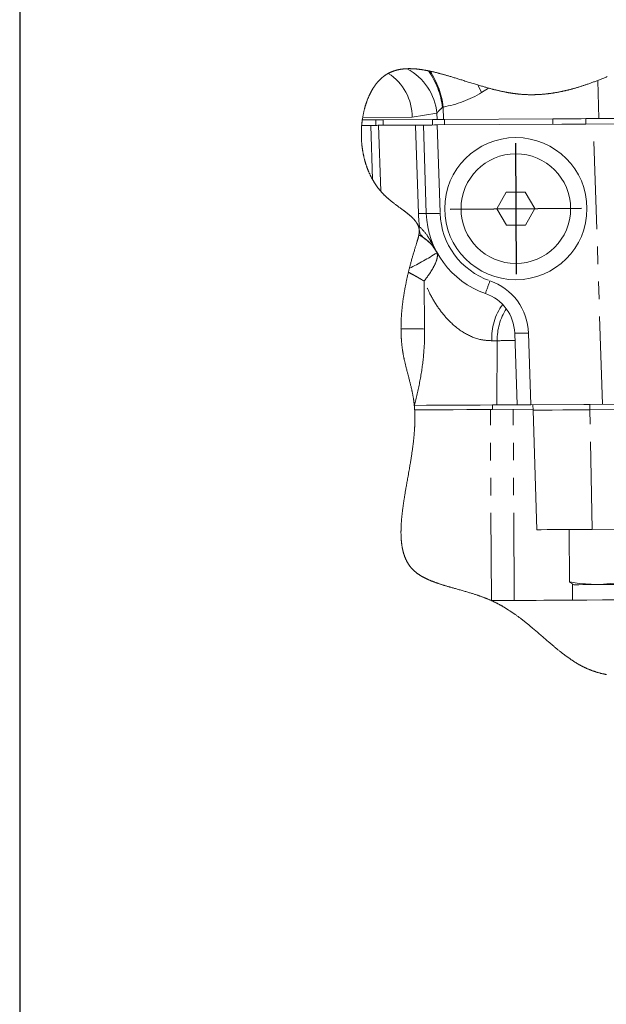
# Model space of a CAD drawing. Units: millimetres. Extents: x 11 to 1180, y 5 to 832.
# Drawn here: x 11 to 53, y 629 to 700 of the extents above; entities that cross this region are included whole.
import ezdxf

# ---------------------------------------------------------------- set-up
doc = ezdxf.new("R2010")
doc.units = ezdxf.units.MM
doc.linetypes.add('PHANTOM', pattern=[12.7, 6.35, -1.27, 1.27, -1.27, 1.27, -1.27])
doc.layers.add('SLD-0', color=7, linetype='Continuous')

msp = doc.modelspace()

# ---------------------------------------------------------------- linework, layer by layer
at = {"color": 8, "linetype": 'PHANTOM', "lineweight": 0}
for p, q in [((52.842473, 695.594848), (52.906779, 692.828478)), ((44.924897, 695.0406), (44.434135, 694.70969)), ((41.198914, 693.218143), (39.406155, 692.919017)), ((41.213331, 692.758725), (41.198914, 693.218143)), ((41.652267, 693.666087), (41.60018, 693.631054)), ((41.652267, 693.666087), (41.680653, 692.761512)), ((39.406155, 692.919017), (35.823871, 692.897649)), ((37.312795, 692.735465), (37.315142, 692.341761)), ((40.885378, 692.363055), (40.883024, 692.756758)), ((41.749452, 692.761929), (41.751799, 692.368225)), ((49.580415, 692.414926), (49.578068, 692.808614)), ((51.974316, 692.822905), (51.976663, 692.429216)), ((36.981431, 692.339779), (37.135077, 687.561394)), ((39.862138, 685.957448), (39.656398, 692.355723)), ((41.223516, 692.365081), (41.429256, 685.966791)), ((53.177667, 672.13601), (52.525033, 692.432479)), ((39.844279, 685.058833), (39.9368, 685.005651)), ((40.270422, 681.060449), (40.308257, 677.588136)), ((47.827718, 677.290977), (47.994469, 672.105105)), ((45.536627, 672.090442), (45.565528, 676.739992)), ((45.225282, 672.08858), (45.227249, 671.7584)), ((52.272682, 672.130616), (52.275029, 671.736927)), ((45.149092, 657.914684), (45.066525, 671.757431)), ((46.797332, 657.924519), (46.714772, 671.767266)), ((52.431245, 663.076313), (52.275439, 671.736942)), ((51.007782, 659.142138), (51.014897, 657.949672))]:
    msp.add_line(p, q, dxfattribs=at)
at = {"color": 7, "linetype": 'Continuous', "lineweight": 15}
for p, q in [((36.771876, 692.732231), (35.79807, 692.72642)), ((36.774215, 692.338542), (36.771868, 692.732231)), ((37.312795, 692.735465), (40.883024, 692.756758)), ((41.749452, 692.761929), (49.578068, 692.808614)), ((51.974316, 692.822905), (59.440662, 692.867444)), ((36.54017, 688.41079), (36.413942, 692.336397)), ((37.315142, 692.341761), (40.221584, 692.359106)), ((40.223879, 692.359121), (40.221584, 692.359106)), ((40.429612, 685.96083), (40.223879, 692.359121)), ((50.238599, 692.418845), (41.223516, 692.365081)), ((51.976663, 692.429216), (54.322665, 692.443208)), ((46.213766, 687.493549), (45.531657, 686.295674)), ((47.59222, 687.501774), (46.213766, 687.493549)), ((48.288573, 686.31211), (47.59222, 687.501774)), ((45.531657, 686.295674), (46.228004, 685.105996)), ((47.606458, 685.114221), (48.288573, 686.31211)), ((46.228004, 685.105996), (47.606458, 685.114221)), ((40.232223, 684.209929), (39.889638, 684.395553)), ((46.994832, 672.099144), (46.828081, 677.285017)), ((46.994832, 672.099144), (45.225282, 672.08858)), ((48.154292, 671.775849), (45.227249, 671.7584)), ((51.837441, 672.128023), (47.994469, 672.105105)), ((48.152325, 672.106044), (48.154672, 671.712355)), ((51.837441, 672.128023), (52.272682, 672.130616)), ((52.272682, 672.130616), (56.945358, 672.158481)), ((52.275029, 671.736927), (58.766973, 671.775655)), ((48.154686, 671.712355), (48.433152, 663.052456)), ((50.772418, 663.066418), (50.795105, 659.263374)), ((59.223209, 663.116814), (52.431245, 663.076313)), ((51.136923, 659.068511), (50.795105, 659.263374)), ((52.982514, 659.079523), (55.167575, 659.289451)), ((45.149092, 657.914684), (45.149085, 657.914684)), ((45.149092, 657.914684), (46.797332, 657.924519))]:
    msp.add_line(p, q, dxfattribs=at)
at = {"color": 7, "linetype": 'Continuous', "lineweight": 0, "flags": 128}
for points in [[(53.51266, 695.864723), (53.451565, 695.839376), (53.390433, 695.814149), (53.329256, 695.789055), (53.268027, 695.764066), (53.206754, 695.739226), (53.145436, 695.71452), (53.084065, 695.689948), (53.023738, 695.665942), (52.963366, 695.6421), (52.902941, 695.618392), (52.842473, 695.594848), (52.781557, 695.57129), (52.720581, 695.54791), (52.659561, 695.524679), (52.598481, 695.501627), (52.537349, 695.478753), (52.476157, 695.456059), (52.414914, 695.433543), (52.358714, 695.413054), (52.302477, 695.392744), (52.24618, 695.372583), (52.189839, 695.3526), (52.133446, 695.332782), (52.077, 695.313127), (52.028571, 695.296423), (51.980105, 695.279853), (51.931602, 695.263417), (51.883061, 695.247115), (51.834484, 695.230947), (51.785854, 695.214928), (51.737194, 695.199044), (51.683617, 695.181743), (51.629987, 695.164607), (51.576306, 695.14765), (51.522572, 695.130886), (51.468787, 695.114301), (51.420835, 695.099683), (51.372838, 695.085214), (51.324797, 695.070894), (51.276711, 695.056723), (51.22858, 695.042716), (51.180412, 695.028872), (51.132199, 695.015178), (51.087958, 695.002781), (51.043686, 694.990502), (50.999378, 694.978372), (50.955024, 694.966377), (50.910634, 694.954531), (50.866206, 694.942818), (50.821741, 694.931255), (50.777231, 694.919841), (50.732692, 694.908575), (50.6881, 694.897459), (50.643478, 694.886492), (50.598812, 694.875674), (50.556657, 694.8656), (50.514472, 694.855691), (50.472242, 694.845901), (50.429982, 694.83626), (50.387678, 694.826753), (50.342773, 694.816829), (50.297831, 694.807069), (50.252837, 694.797472), (50.207806, 694.78804), (50.16273, 694.778771), (50.117609, 694.769667), (50.075021, 694.761233), (50.032404, 694.752963), (49.989742, 694.744841), (49.947035, 694.736869), (49.904299, 694.729061), (49.86151, 694.721402), (49.818692, 694.713907), (49.775828, 694.70656), (49.732921, 694.699378), (49.689975, 694.69236), (49.647753, 694.685624), (49.605493, 694.679038), (49.563196, 694.672616), (49.520855, 694.666357), (49.481627, 694.660709), (49.442363, 694.655196), (49.403061, 694.649832), (49.363722, 694.644601), (49.324353, 694.639505), (49.284947, 694.634558), (49.245504, 694.62976), (49.202074, 694.624649), (49.1586, 694.619701), (49.115081, 694.614948), (49.07151, 694.610358), (49.027902, 694.605948), (48.984249, 694.601731), (48.940551, 694.597692), (48.896802, 694.593833), (48.853007, 694.590167), (48.809175, 694.586681), (48.766074, 694.583432), (48.722927, 694.580377), (48.679729, 694.577501), (48.636493, 694.574804), (48.599769, 694.572659), (48.563016, 694.570662), (48.526232, 694.568784), (48.489404, 694.567056), (48.452553, 694.565461), (48.415658, 694.563986), (48.380849, 694.562734), (48.346002, 694.561617), (48.311134, 694.560603), (48.276228, 694.559724), (48.241292, 694.558964), (48.202266, 694.558264), (48.163202, 694.557728), (48.124102, 694.55734), (48.084964, 694.557117), (48.045781, 694.557057), (48.006561, 694.557146), (47.967304, 694.557415), (47.92801, 694.557832), (47.887226, 694.558428), (47.846404, 694.559218), (47.80553, 694.560171), (47.764626, 694.561304), (47.72367, 694.562615), (47.68267, 694.56412), (47.641632, 694.565789), (47.603969, 694.567488), (47.566277, 694.569321), (47.52854, 694.571332), (47.490773, 694.573478), (47.452968, 694.575788), (47.415119, 694.578261), (47.377233, 694.580884), (47.339317, 694.583656), (47.301357, 694.586591), (47.263359, 694.589691), (47.225323, 694.592954), (47.187251, 694.596366), (47.151317, 694.599734), (47.115353, 694.603251), (47.079352, 694.606901), (47.043313, 694.610701), (47.007237, 694.61465), (46.968941, 694.618986), (46.930608, 694.623501), (46.892238, 694.62818), (46.853823, 694.633023), (46.81537, 694.63803), (46.776873, 694.643201), (46.740544, 694.648222), (46.704185, 694.653393), (46.667789, 694.658698), (46.631363, 694.664152), (46.594907, 694.66974), (46.554183, 694.676132), (46.51342, 694.682704), (46.472614, 694.689439), (46.431777, 694.696338), (46.390903, 694.703401), (46.349999, 694.710613), (46.309058, 694.71799), (46.26808, 694.725515), (46.229114, 694.732816), (46.190117, 694.740252), (46.151091, 694.747822), (46.112043, 694.755526), (46.072964, 694.763349), (46.033864, 694.771306), (45.987745, 694.780858), (45.941596, 694.790573), (45.895417, 694.800453), (45.849201, 694.810511), (45.802009, 694.820942), (45.754795, 694.831536), (45.707551, 694.842295), (45.660269, 694.853218), (45.612973, 694.864289), (45.565647, 694.875525), (45.518299, 694.886909), (45.470928, 694.898443), (45.423527, 694.91011), (45.376119, 694.921927), (45.328681, 694.933878), (45.281228, 694.945977), (45.233761, 694.958196), (45.186278, 694.970534), (45.134035, 694.984273), (45.081769, 694.998146), (45.029488, 695.012153), (44.9772, 695.026309), (44.924897, 695.0406), (44.862744, 695.057736), (44.800569, 695.075066), (44.738394, 695.092545), (44.676219, 695.110203), (44.614036, 695.127995), (44.551854, 695.145951), (44.489671, 695.164041), (44.421282, 695.184083), (44.352901, 695.204289), (44.284542, 695.224614), (44.21619, 695.245088), (44.147869, 695.265667), (44.083004, 695.285321), (43.995206, 695.312084), (43.907468, 695.338995), (43.819782, 695.366026), (43.732178, 695.393161), (43.644641, 695.420386), (43.557201, 695.44767), (43.469843, 695.474998), (43.389861, 695.500077), (43.309969, 695.525156), (43.230173, 695.550219), (43.150474, 695.575253), (43.070895, 695.600243), (42.991419, 695.625172), (42.923403, 695.646481), (42.855468, 695.66773), (42.787638, 695.68889), (42.719898, 695.709975), (42.652269, 695.730956), (42.584744, 695.751832), (42.517331, 695.772604), (42.455641, 695.791529), (42.394039, 695.810334), (42.332549, 695.82902), (42.271157, 695.847572), (42.209876, 695.866005), (42.148706, 695.884274), (42.096478, 695.899786), (42.044339, 695.915179), (41.992281, 695.930452), (41.940314, 695.945607), (41.888435, 695.960612), (41.83757, 695.97523), (41.786802, 695.989714), (41.736123, 696.004064), (41.685534, 696.01825), (41.64045, 696.030812), (41.595441, 696.043239), (41.550507, 696.055533), (41.505662, 696.067707), (41.460891, 696.079747), (41.416203, 696.091653), (41.371603, 696.103425), (41.327079, 696.115048), (41.287263, 696.125345), (41.247521, 696.135522), (41.20784, 696.14558), (41.16824, 696.155505), (41.128707, 696.165324), (41.089949, 696.174831), (41.051266, 696.184204), (41.012657, 696.193458), (40.974115, 696.202577), (40.934873, 696.211756), (40.895698, 696.220787), (40.856604, 696.229668), (40.817593, 696.238415), (40.778664, 696.247013), (40.739809, 696.255462), (40.701044, 696.263761), (40.670459, 696.270214), (40.639927, 696.276562), (40.609446, 696.282805), (40.579018, 696.288959), (40.544254, 696.295873), (40.509556, 696.302668), (40.474926, 696.309314), (40.440378, 696.315826), (40.405896, 696.322189), (40.37149, 696.328418), (40.337157, 696.334512), (40.303205, 696.340398), (40.269327, 696.34615), (40.235531, 696.351753), (40.201803, 696.357207), (40.168156, 696.362497), (40.134583, 696.367652), (40.101086, 696.372659), (40.070449, 696.3771), (40.039879, 696.381421), (40.009376, 696.385608), (39.978941, 696.389661), (39.948565, 696.39358), (39.918263, 696.397365), (39.888036, 696.401016), (39.857869, 696.404518), (39.827776, 696.407886), (39.79775, 696.411104), (39.767791, 696.414189), (39.737907, 696.417124), (39.709796, 696.419762), (39.681752, 696.42228), (39.653768, 696.424649), (39.62585, 696.426899), (39.597993, 696.429), (39.568526, 696.431102), (39.539133, 696.433039), (39.509808, 696.434827), (39.480564, 696.436451), (39.451388, 696.437926), (39.422293, 696.439238), (39.394935, 696.44034), (39.367643, 696.441294), (39.340419, 696.442099), (39.313261, 696.442754), (39.286171, 696.443276), (39.259155, 696.443648), (39.232214, 696.443872), (39.20534, 696.443946), (39.178532, 696.443872), (39.1518, 696.443633), (39.125618, 696.443261), (39.099504, 696.442739), (39.073457, 696.442069), (39.047484, 696.441249), (39.022875, 696.440325), (38.998325, 696.439267), (38.973843, 696.438075), (38.94942, 696.436749), (38.925071, 696.435274), (38.900782, 696.43365), (38.877946, 696.431996), (38.855162, 696.430222), (38.832446, 696.428315), (38.809781, 696.426274), (38.787183, 696.424113), (38.764645, 696.421818), (38.742159, 696.419389), (38.719741, 696.416826), (38.697389, 696.414144), (38.675089, 696.411313), (38.653252, 696.408422), (38.631474, 696.405382), (38.609755, 696.402223), (38.588096, 696.39893), (38.566102, 696.395443), (38.544175, 696.391822), (38.522308, 696.388052), (38.500507, 696.384148), (38.478774, 696.38011), (38.457488, 696.375997), (38.436261, 696.371765), (38.415101, 696.367384), (38.394001, 696.362869), (38.372536, 696.358116), (38.351131, 696.353213), (38.3298, 696.348177), (38.308536, 696.342991), (38.287331, 696.337656), (38.266194, 696.332173), (38.245131, 696.32654), (38.224173, 696.320773), (38.203289, 696.314858), (38.182472, 696.308793), (38.161722, 696.302579), (38.141039, 696.296216), (38.120788, 696.289809), (38.100612, 696.283252), (38.080496, 696.276562), (38.060446, 696.269707), (38.040061, 696.262569), (38.019744, 696.255268), (37.9995, 696.247817), (37.979324, 696.240203), (37.959215, 696.232424), (37.939188, 696.224497), (37.91922, 696.216406), (37.899335, 696.20815), (37.879516, 696.199746), (37.859772, 696.191163), (37.840095, 696.182416), (37.8205, 696.17352), (37.800972, 696.164445), (37.781519, 696.155207), (37.763749, 696.146594), (37.746047, 696.137847), (37.728404, 696.128951), (37.71082, 696.119921), (37.693304, 696.110741), (37.675855, 696.101413), (37.658733, 696.0921), (37.641679, 696.082653), (37.624684, 696.073056), (37.607749, 696.063326), (37.590881, 696.053447), (37.574072, 696.043433), (37.558277, 696.033866), (37.542541, 696.024166), (37.526865, 696.014331), (37.511242, 696.004377), (37.495677, 695.994289), (37.480165, 695.984082), (37.464713, 695.97374), (37.449312, 695.963265), (37.433979, 695.95267), (37.41869, 695.941926), (37.403737, 695.931272), (37.388843, 695.920469), (37.374002, 695.909546), (37.359212, 695.898504)], [(37.359212, 695.898504), (37.343149, 695.8863), (37.327145, 695.873947), (37.311216, 695.861445), (37.295346, 695.848794), (37.279551, 695.835994), (37.263823, 695.823045), (37.248162, 695.809947), (37.23256, 695.796699), (37.216295, 695.782663), (37.200113, 695.768477), (37.183997, 695.754112), (37.167956, 695.739613), (37.151997, 695.724936), (37.136105, 695.710109), (37.120295, 695.695133), (37.104566, 695.679994), (37.088905, 695.664705), (37.073326, 695.649253), (37.057822, 695.633651), (37.042399, 695.6179), (37.027922, 695.60291), (37.01352, 695.5878), (36.999178, 695.572541), (36.984918, 695.557148), (36.970717, 695.541636), (36.955741, 695.525036), (36.94084, 695.508288), (36.926013, 695.49139), (36.911269, 695.474358), (36.896606, 695.457177), (36.882025, 695.439846), (36.868346, 695.423381), (36.854741, 695.406796), (36.841203, 695.390077), (36.82774, 695.373238), (36.814351, 695.356266), (36.801037, 695.339189), (36.78779, 695.321978), (36.77461, 695.304648), (36.761512, 695.287199), (36.748481, 695.269616), (36.735755, 695.252256), (36.723104, 695.234762), (36.71052, 695.217164), (36.698003, 695.199446), (36.68457, 695.180194), (36.671226, 695.160807), (36.657956, 695.141287), (36.644776, 695.121632), (36.631678, 695.101858), (36.618662, 695.081965), (36.606465, 695.063086), (36.594351, 695.044101), (36.582303, 695.024998), (36.570337, 695.005776), (36.558446, 694.986464), (36.545259, 694.964768), (36.532176, 694.942937), (36.519182, 694.920988), (36.506285, 694.89889), (36.493485, 694.876657), (36.480774, 694.854305), (36.468168, 694.83182), (36.455651, 694.809214), (36.443238, 694.786475), (36.430915, 694.763602), (36.418688, 694.740609), (36.406566, 694.717483), (36.394541, 694.694252), (36.382605, 694.670887), (36.370774, 694.647388), (36.359046, 694.623784), (36.346857, 694.598929), (36.33478, 694.573925), (36.322814, 694.548802), (36.310953, 694.523559), (36.299203, 694.498183), (36.287566, 694.472672), (36.275019, 694.444777), (36.262606, 694.416718), (36.250328, 694.388525), (36.238176, 694.360183), (36.226158, 694.331707), (36.214483, 694.303603), (36.202942, 694.275351), (36.19152, 694.246979), (36.180233, 694.218458), (36.168848, 694.189237), (36.157598, 694.159881), (36.146481, 694.130377), (36.135507, 694.100754), (36.124659, 694.070996), (36.113952, 694.041119), (36.103387, 694.011093), (36.092956, 693.980963), (36.08266, 693.950699), (36.072505, 693.920315), (36.062491, 693.889813), (36.052612, 693.859176), (36.042874, 693.828435), (36.033277, 693.797575), (36.024597, 693.769173), (36.016044, 693.740682), (36.007603, 693.712102), (35.999288, 693.683417), (35.991085, 693.654658), (35.983001, 693.625794), (35.974321, 693.594204), (35.965782, 693.562494), (35.957393, 693.530695), (35.949138, 693.498791), (35.941032, 693.466784), (35.933074, 693.434672), (35.925259, 693.40247), (35.918218, 693.372862), (35.911304, 693.343179), (35.904509, 693.313406), (35.897841, 693.283559), (35.891292, 693.253623), (35.884869, 693.223627), (35.878566, 693.193541), (35.872389, 693.163396), (35.86634, 693.133162), (35.860416, 693.102868), (35.854612, 693.072499), (35.848935, 693.042056), (35.842408, 693.006099), (35.836053, 692.970039), (35.829876, 692.933888), (35.823871, 692.897649), (35.818403, 692.863555), (35.813083, 692.829387), (35.80792, 692.795129), (35.80292, 692.760811), (35.79807, 692.72642), (35.793123, 692.690001), (35.788347, 692.653508), (35.78375, 692.616926), (35.779324, 692.580284), (35.775085, 692.543567), (35.771024, 692.506776), (35.767351, 692.472027), (35.763842, 692.437218), (35.760497, 692.402364), (35.757308, 692.367436), (35.754283, 692.332463), (35.75125, 692.295344), (35.748397, 692.25818), (35.74573, 692.220942), (35.743241, 692.18366), (35.740939, 692.146332), (35.738815, 692.108945), (35.736878, 692.071514), (35.735262, 692.037151), (35.733809, 692.00276), (35.732505, 691.968338), (35.731357, 691.933871), (35.730366, 691.89936), (35.729532, 691.864834), (35.728854, 691.830264), (35.728332, 691.795678), (35.727975, 691.761048), (35.727766, 691.726403), (35.727722, 691.691728), (35.727833, 691.657023), (35.728087, 691.624285), (35.728481, 691.591532), (35.729018, 691.55875), (35.729703, 691.525967), (35.730523, 691.493155), (35.731559, 691.458048), (35.732766, 691.422911), (35.734129, 691.387774), (35.735664, 691.352622), (35.737355, 691.317455), (35.739188, 691.282914), (35.741177, 691.248358), (35.743323, 691.213788), (35.745633, 691.179232), (35.748158, 691.143946), (35.750848, 691.108675), (35.753709, 691.073389), (35.756742, 691.038103), (35.759938, 691.002817), (35.763306, 690.967546), (35.766845, 690.93226), (35.770555, 690.897004), (35.774437, 690.861733), (35.77849, 690.826477), (35.782714, 690.791236), (35.78711, 690.755994), (35.791677, 690.720783), (35.796423, 690.685571), (35.800916, 690.65331), (35.805565, 690.621064), (35.810356, 690.588833), (35.815296, 690.556617), (35.820377, 690.524415), (35.825607, 690.492244), (35.831486, 690.457152), (35.837536, 690.422089), (35.843764, 690.387056), (35.850164, 690.352054), (35.856751, 690.317081), (35.863508, 690.282137), (35.870445, 690.247209), (35.876957, 690.215231), (35.883625, 690.183283), (35.890435, 690.151365), (35.897401, 690.119476), (35.904524, 690.087618), (35.911788, 690.055804), (35.919209, 690.024005), (35.926779, 689.99225), (35.934505, 689.960541), (35.94238, 689.928861), (35.950404, 689.897211), (35.958585, 689.865605), (35.966446, 689.835848), (35.974433, 689.806135), (35.982561, 689.776437), (35.990824, 689.746798), (35.999228, 689.71719), (36.009123, 689.682991), (36.019196, 689.648838), (36.029455, 689.614744), (36.039908, 689.58071), (36.05054, 689.546735), (36.061359, 689.512835), (36.072363, 689.47898), (36.082615, 689.448015), (36.093023, 689.417095), (36.103588, 689.386235), (36.114317, 689.355434), (36.125195, 689.324678), (36.136237, 689.293997), (36.147443, 689.263375), (36.158797, 689.232812), (36.170316, 689.20231), (36.181998, 689.171867), (36.19383, 689.141498), (36.205833, 689.111189), (36.217292, 689.082683), (36.228892, 689.054222), (36.240642, 689.025835), (36.252526, 688.997508), (36.264558, 688.969241), (36.277478, 688.939334), (36.290561, 688.909502), (36.303808, 688.879744), (36.317211, 688.850046), (36.330779, 688.820438), (36.344518, 688.790919), (36.357616, 688.763143), (36.370856, 688.735442), (36.384252, 688.707815), (36.397782, 688.680248), (36.411469, 688.65277), (36.425297, 688.625352), (36.439274, 688.598023), (36.453401, 688.570769), (36.467668, 688.543589), (36.482093, 688.516484), (36.496398, 688.489945), (36.510845, 688.46348), (36.52544, 688.43709), (36.54017, 688.41079), (36.55411, 688.386218), (36.568169, 688.361706), (36.582355, 688.337283), (36.596668, 688.312919), (36.611107, 688.28863), (36.62568, 688.264431), (36.639531, 688.241662), (36.653493, 688.218967), (36.667575, 688.196347), (36.681768, 688.173787), (36.696073, 688.151286), (36.712174, 688.126267), (36.728416, 688.101338), (36.7448, 688.076497), (36.761333, 688.051732), (36.778, 688.027055), (36.794816, 688.002483), (36.811774, 687.978001), (36.828873, 687.953593), (36.844318, 687.931822), (36.859882, 687.910111), (36.875558, 687.888474), (36.891346, 687.866927), (36.90726, 687.84544), (36.922996, 687.824429), (36.938843, 687.803478), (36.954802, 687.782617), (36.970881, 687.761815), (36.990163, 687.737168), (37.009609, 687.712626), (37.029211, 687.688188), (37.04897, 687.663869), (37.068901, 687.639655), (37.088987, 687.61556), (37.104254, 687.59744), (37.119624, 687.57938), (37.135077, 687.561394), (37.15336, 687.540339), (37.171778, 687.519373), (37.190323, 687.498511), (37.208994, 687.477724), (37.227792, 687.457041), (37.246716, 687.436448), (37.265775, 687.415959), (37.28496, 687.395559), (37.305196, 687.374295), (37.325573, 687.353135), (37.346092, 687.332095), (37.366752, 687.311159), (37.387554, 687.290327), (37.408505, 687.269599), (37.429591, 687.248991), (37.450825, 687.228487), (37.472186, 687.208102), (37.49368, 687.187822), (37.515302, 687.167646), (37.53705, 687.147559), (37.557659, 687.128724), (37.578379, 687.109978), (37.599188, 687.091322), (37.620102, 687.072755), (37.641098, 687.054278), (37.667957, 687.030868), (37.69495, 687.007592), (37.722078, 686.984466), (37.749325, 686.961458), (37.776691, 686.93857), (37.803669, 686.916218), (37.830752, 686.893971), (37.857924, 686.871858), (37.885186, 686.849849), (37.917738, 686.823786), (37.950394, 686.797873), (37.983139, 686.772109), (38.015966, 686.746479), (38.048861, 686.720998), (38.081807, 686.695636), (38.117801, 686.668129), (38.153832, 686.64077), (38.189893, 686.613561), (38.225961, 686.586471), (38.262029, 686.559529), (38.298075, 686.532707), (38.334091, 686.506004), (38.373654, 686.476768), (38.413142, 686.447666), (38.452533, 686.418698), (38.491805, 686.389835), (38.53095, 686.361091), (38.56345, 686.337204), (38.595837, 686.313392), (38.628091, 686.289654), (38.66021, 686.265962), (38.692173, 686.242328), (38.72398, 686.218755), (38.74885, 686.200247), (38.773608, 686.181785), (38.798247, 686.163337), (38.82276, 686.144919), (38.847146, 686.126516), (38.871397, 686.108143), (38.897638, 686.088146), (38.923715, 686.068178), (38.949606, 686.048211), (38.97531, 686.028258), (39.000821, 686.00832), (39.020729, 685.992659), (39.040503, 685.977013), (39.060158, 685.961352), (39.079671, 685.945691), (39.09905, 685.93003), (39.118287, 685.914369), (39.137383, 685.898707), (39.15633, 685.883031), (39.175128, 685.867355), (39.193776, 685.851679), (39.211933, 685.836272), (39.229941, 685.820849), (39.247786, 685.805411), (39.265473, 685.789959), (39.28331, 685.774223), (39.300968, 685.758473), (39.318462, 685.742692), (39.335762, 685.726912), (39.352891, 685.711102), (39.369521, 685.69556), (39.385972, 685.679988), (39.402236, 685.664402), (39.418314, 685.648785), (39.4325, 685.634838), (39.44653, 685.620846), (39.46041, 685.606853), (39.474119, 685.592831), (39.487672, 685.57878), (39.501053, 685.564713), (39.514271, 685.550616), (39.527316, 685.536505), (39.53955, 685.523064), (39.551635, 685.509593), (39.563556, 685.496093), (39.575313, 685.482578), (39.586906, 685.469032), (39.598343, 685.455458), (39.60896, 685.442643), (39.619435, 685.429798), (39.629762, 685.416908), (39.639925, 685.404019), (39.649938, 685.391085), (39.659795, 685.378121), (39.669488, 685.365142), (39.679025, 685.352118), (39.688405, 685.339079), (39.697614, 685.325996), (39.706503, 685.313122), (39.715228, 685.300217), (39.723788, 685.287283), (39.732185, 685.274319), (39.740567, 685.261087), (39.748778, 685.24781), (39.756809, 685.234503), (39.76467, 685.221167), (39.772351, 685.207785), (39.779712, 685.194613), (39.78691, 685.181395), (39.793921, 685.168148), (39.80076, 685.154856), (39.806713, 685.142965), (39.812517, 685.131044), (39.818187, 685.119094), (39.823701, 685.107098), (39.829072, 685.095088), (39.834288, 685.083033), (39.839362, 685.070948), (39.844279, 685.058833), (39.849249, 685.046167), (39.854047, 685.033472), (39.858674, 685.020731), (39.863136, 685.007961), (39.867428, 684.995146), (39.871354, 684.982912), (39.875124, 684.970633), (39.878738, 684.958325), (39.882195, 684.945987), (39.885496, 684.933604), (39.888625, 684.921191), (39.891598, 684.908734), (39.894414, 684.896232), (39.897178, 684.883104), (39.899771, 684.869931), (39.90217, 684.856714), (39.90439, 684.843452), (39.906432, 684.830145), (39.90828, 684.816794), (39.909948, 684.803413), (39.911439, 684.789972), (39.91275, 684.776486), (39.913882, 684.762971), (39.914844, 684.749396), (39.915633, 684.735791), (39.916229, 684.722931), (39.916669, 684.710027), (39.916974, 684.697093), (39.917131, 684.684114), (39.917146, 684.671105), (39.917012, 684.657277), (39.916721, 684.643389), (39.916281, 684.629486), (39.9157, 684.615524), (39.914963, 684.601546), (39.914091, 684.58751), (39.913137, 684.574262), (39.912057, 684.560971), (39.910857, 684.547649), (39.909539, 684.534298), (39.908101, 684.520916), (39.906104, 684.503795), (39.903928, 684.486629), (39.901574, 684.469418), (39.899041, 684.452162), (39.896344, 684.434847), (39.893483, 684.417502), (39.890458, 684.400098), (39.889638, 684.395553), (39.886397, 684.377969), (39.883, 684.360356), (39.879461, 684.342684), (39.875773, 684.324981), (39.871943, 684.307234), (39.867987, 684.289442), (39.863896, 684.271605), (39.859247, 684.25195), (39.854457, 684.232251), (39.849524, 684.212492), (39.844465, 684.192703), (39.839272, 684.172855), (39.833327, 684.150667), (39.827247, 684.12842), (39.821026, 684.106128), (39.814678, 684.083791), (39.808211, 684.061409), (39.801632, 684.038968), (39.794956, 684.016497), (39.788176, 683.993981), (39.779012, 683.963881), (39.769714, 683.933736), (39.760304, 683.903502), (39.750797, 683.873222), (39.741215, 683.842869), (39.731582, 683.81247), (39.716375, 683.764593), (39.701161, 683.716596), (39.685977, 683.668495), (39.668781, 683.613704), (39.651637, 683.558778), (39.634553, 683.503733), (39.617521, 683.448554), (39.600556, 683.393241), (39.583658, 683.337794), (39.563832, 683.272303), (39.544095, 683.206634), (39.524455, 683.140786), (39.504927, 683.074788), (39.488439, 683.018656), (39.472026, 682.962419), (39.455701, 682.906063), (39.439459, 682.849587), (39.423299, 682.793022), (39.407228, 682.736338), (39.388408, 682.669387), (39.369714, 682.602302), (39.351155, 682.535083), (39.33273, 682.467715), (39.316398, 682.407455), (39.300178, 682.347075), (39.284077, 682.286606), (39.268096, 682.226033), (39.252241, 682.165356), (39.236505, 682.104589), (39.220896, 682.043732), (39.205414, 681.982772), (39.191131, 681.925954), (39.176968, 681.869076), (39.162916, 681.812124), (39.148991, 681.755082), (39.135185, 681.697981), (39.121424, 681.640447), (39.107782, 681.582839), (39.094281, 681.525157), (39.080907, 681.467415), (39.067668, 681.409613), (39.05457, 681.351737), (39.042343, 681.297125), (39.030244, 681.242452), (39.01827, 681.18772), (39.006431, 681.132959), (38.994719, 681.078137), (38.983141, 681.023256), (38.971697, 680.968345), (38.960387, 680.91339), (38.949218, 680.85839), (38.938184, 680.803345), (38.927493, 680.749239), (38.916935, 680.695103), (38.906519, 680.640922), (38.896245, 680.586712), (38.885926, 680.531488), (38.875763, 680.47622), (38.86575, 680.420921), (38.855892, 680.365608), (38.846184, 680.31025), (38.836812, 680.255861), (38.827588, 680.201442), (38.81852, 680.146993), (38.809609, 680.09253), (38.800676, 680.036933), (38.791914, 679.981322), (38.783324, 679.925681), (38.774897, 679.87004), (38.766649, 679.81437), (38.758573, 679.758684), (38.750675, 679.702983), (38.742964, 679.647387), (38.735439, 679.591791), (38.728093, 679.53618), (38.720925, 679.480569), (38.713944, 679.424943), (38.707268, 679.370315), (38.700771, 679.315687), (38.694461, 679.261045), (38.688329, 679.206402), (38.683017, 679.157616), (38.677853, 679.108844), (38.672839, 679.060058), (38.667974, 679.011286), (38.663265, 678.962515), (38.658713, 678.913743), (38.65431, 678.864987), (38.65007, 678.81623), (38.64598, 678.767489), (38.642053, 678.718762), (38.638291, 678.670035), (38.634685, 678.621323), (38.631243, 678.572626), (38.627964, 678.523944), (38.62485, 678.475262), (38.6219, 678.42661), (38.618994, 678.375648), (38.616267, 678.324715), (38.613734, 678.273798), (38.611387, 678.222896), (38.609226, 678.172023), (38.607259, 678.121166), (38.605523, 678.071724), (38.603973, 678.022296), (38.60261, 677.972899), (38.601433, 677.923532), (38.600442, 677.874179), (38.599637, 677.824871), (38.599049, 677.778394), (38.598639, 677.731947), (38.598393, 677.68553), (38.598318, 677.639143), (38.598415, 677.592785), (38.598676, 677.547888), (38.599101, 677.503021), (38.599697, 677.458198), (38.600449, 677.41339), (38.601373, 677.368612), (38.602461, 677.323879), (38.60372, 677.279161), (38.605024, 677.238212), (38.606477, 677.197294), (38.608064, 677.156405), (38.6098, 677.115531), (38.611685, 677.074702), (38.613711, 677.033902), (38.615887, 676.993133), (38.618212, 676.952393), (38.620685, 676.911698), (38.6233, 676.871018), (38.626072, 676.830382), (38.629, 676.789792), (38.631891, 676.75154), (38.634916, 676.713319), (38.638082, 676.675142), (38.641383, 676.636995), (38.644825, 676.598878), (38.648625, 676.558481), (38.652581, 676.518128), (38.656686, 676.477821), (38.660956, 676.437558), (38.665381, 676.397325), (38.669963, 676.357136), (38.674434, 676.319287), (38.679046, 676.281468), (38.683799, 676.243694), (38.688701, 676.205949), (38.693746, 676.168249), (38.698931, 676.130594), (38.704266, 676.092983), (38.709742, 676.055403), (38.715367, 676.017867), (38.721141, 675.980375), (38.726953, 675.943584), (38.732913, 675.906838), (38.739015, 675.870137), (38.745259, 675.83348), (38.752166, 675.793947), (38.759229, 675.754444), (38.766456, 675.715001), (38.773832, 675.675587), (38.781357, 675.636218), (38.789024, 675.596894), (38.796385, 675.55985), (38.803873, 675.52285), (38.811472, 675.485865), (38.819191, 675.448925), (38.827014, 675.412), (38.837162, 675.364943), (38.847473, 675.317944), (38.857949, 675.270961), (38.868573, 675.224037), (38.879354, 675.177128), (38.890269, 675.130264), (38.901326, 675.083415), (38.91438, 675.028802), (38.927597, 674.974204), (38.940963, 674.919636), (38.954471, 674.865098), (38.968106, 674.810575), (38.981859, 674.756051), (38.998206, 674.691812), (39.014679, 674.627573), (39.031264, 674.563335), (39.047939, 674.499081), (39.069657, 674.415798), (39.091458, 674.332456), (39.113303, 674.249054), (39.135155, 674.165578), (39.15697, 674.081997), (39.174062, 674.016253), (39.191087, 673.950435), (39.208029, 673.884542), (39.22486, 673.818545), (39.241579, 673.752458), (39.255393, 673.697294), (39.269109, 673.642055), (39.282692, 673.586742), (39.296147, 673.53134), (39.309461, 673.475848), (39.322619, 673.420252), (39.332834, 673.376502), (39.342952, 673.332692), (39.352951, 673.288808), (39.36283, 673.244865), (39.37259, 673.200847), (39.382216, 673.156754), (39.390338, 673.11898), (39.398362, 673.081146), (39.406282, 673.043267), (39.414097, 673.005329), (39.421794, 672.967331), (39.429237, 672.929944), (39.436568, 672.892497), (39.443788, 672.854991), (39.450881, 672.817425), (39.457989, 672.779025), (39.464963, 672.74055), (39.471802, 672.702001), (39.4785, 672.663392), (39.485057, 672.624708), (39.491472, 672.58595), (39.49773, 672.547118), (39.503832, 672.508211), (39.509785, 672.46923), (39.515574, 672.430159), (39.5212, 672.391013), (39.526653, 672.351779), (39.531943, 672.312469), (39.537054, 672.273071), (39.541584, 672.236876), (39.545965, 672.200621), (39.55019, 672.164277), (39.554258, 672.127859), (39.558169, 672.091381), (39.561917, 672.054813), (39.561917, 672.054799), (39.565501, 672.018142), (39.568921, 671.981395), (39.572176, 671.944575), (39.575268, 671.907679), (39.578204, 671.87071), (39.580938, 671.834336), (39.583516, 671.797873), (39.585938, 671.76135), (39.588218, 671.724753), (39.590222, 671.690331), (39.592092, 671.655835), (39.593835, 671.621294), (39.595452, 671.586693), (39.596942, 671.552018), (39.598283, 671.51791), (39.599505, 671.483756), (39.6006, 671.449543), (39.601584, 671.415271), (39.602605, 671.374412), (39.603454, 671.333478), (39.604139, 671.292455), (39.604661, 671.251373), (39.605026, 671.210201), (39.605235, 671.168969), (39.605287, 671.127678), (39.605175, 671.086298), (39.604914, 671.044857), (39.604504, 671.003358), (39.603938, 670.961784), (39.603223, 670.92015), (39.602418, 670.880825), (39.60148, 670.841457), (39.600414, 670.802013), (39.599215, 670.762525), (39.597896, 670.722992), (39.596361, 670.681001), (39.594685, 670.638935), (39.592874, 670.596824), (39.590922, 670.554654), (39.588843, 670.512439), (39.586631, 670.470149), (39.583851, 670.420246), (39.580894, 670.370282), (39.577764, 670.320229), (39.574456, 670.270116), (39.57091, 670.218901), (39.567185, 670.167626), (39.56328, 670.116262), (39.559212, 670.064853), (39.55498, 670.013369), (39.550577, 669.961826), (39.546017, 669.910209), (39.541301, 669.858651), (39.536436, 669.807048), (39.531422, 669.755371), (39.526251, 669.703649), (39.520931, 669.651867), (39.515574, 669.600965), (39.510068, 669.550003), (39.504436, 669.499011), (39.498669, 669.44796), (39.491643, 669.387133), (39.484431, 669.326262), (39.477047, 669.265316), (39.469493, 669.204326), (39.461774, 669.143276), (39.453891, 669.082181), (39.445852, 669.021041), (39.437664, 668.959857), (39.429326, 668.898643), (39.42084, 668.837385), (39.41222, 668.776081), (39.403465, 668.714748), (39.392975, 668.642433), (39.382313, 668.570073), (39.371488, 668.497698), (39.360498, 668.425278), (39.348763, 668.348954), (39.336857, 668.272616), (39.324802, 668.196262), (39.312606, 668.119894), (39.300275, 668.043525), (39.28781, 667.967157), (39.275226, 667.890773), (39.261264, 667.80679), (39.247175, 667.722807), (39.232974, 667.638854), (39.218669, 667.554916), (39.204274, 667.471037), (39.185812, 667.364107), (39.167237, 667.257251), (39.148581, 667.150514), (39.129873, 667.043881), (39.111127, 666.937367), (39.092366, 666.831003), (39.073621, 666.724802), (39.058943, 666.641654), (39.044303, 666.558624), (39.0297, 666.475714), (39.015156, 666.392924), (39.00068, 666.310252), (38.986538, 666.229205), (38.972479, 666.148306), (38.958509, 666.067542), (38.944651, 665.986927), (38.933647, 665.922554), (38.922724, 665.858285), (38.911884, 665.794135), (38.90114, 665.73009), (38.890486, 665.666149), (38.880122, 665.603475), (38.869862, 665.54092), (38.859715, 665.478484), (38.849679, 665.416167), (38.840492, 665.358604), (38.83141, 665.301145), (38.822439, 665.243806), (38.813581, 665.186585), (38.804849, 665.129469), (38.796228, 665.072487), (38.787735, 665.015624), (38.780068, 664.963604), (38.772513, 664.911703), (38.76507, 664.859907), (38.757746, 664.808215), (38.750541, 664.756642), (38.743463, 664.705188), (38.736519, 664.653854), (38.729702, 664.602624), (38.723019, 664.551527), (38.71647, 664.500551), (38.710062, 664.449693), (38.703804, 664.398969), (38.698037, 664.351256), (38.692397, 664.303662), (38.686898, 664.256186), (38.681534, 664.208831), (38.676311, 664.161594), (38.671692, 664.118753), (38.667184, 664.076017), (38.662811, 664.033384), (38.658549, 663.990856), (38.654421, 663.948433), (38.650428, 663.906128), (38.646554, 663.863913), (38.643126, 663.825319), (38.639803, 663.786815), (38.6366, 663.748414), (38.633515, 663.710104), (38.630542, 663.671882), (38.627696, 663.633765), (38.624962, 663.595737), (38.622354, 663.557814), (38.619866, 663.519995), (38.617511, 663.482265), (38.615276, 663.444639), (38.613167, 663.407118), (38.611297, 663.371832), (38.609546, 663.336651), (38.607915, 663.301544), (38.606402, 663.266541), (38.605009, 663.231627), (38.603623, 663.19357), (38.602386, 663.155631), (38.601291, 663.117797), (38.600352, 663.080097), (38.59957, 663.042502), (38.598929, 663.005025), (38.598475, 662.969814), (38.598162, 662.934692), (38.597983, 662.899689), (38.597953, 662.864791), (38.598058, 662.830011), (38.598318, 662.795336), (38.598713, 662.760766), (38.599265, 662.726314), (38.599965, 662.691982), (38.600814, 662.657754), (38.60179, 662.624256), (38.602923, 662.590862), (38.604197, 662.557588), (38.605627, 662.524433), (38.606961, 662.496374), (38.608399, 662.46842), (38.609949, 662.44054), (38.611618, 662.412734), (38.613391, 662.385018), (38.615283, 662.357391), (38.617168, 662.331418), (38.619158, 662.30552), (38.621244, 662.279696), (38.623442, 662.253962), (38.625737, 662.228287), (38.628426, 662.199737), (38.63125, 662.17129), (38.6342, 662.142934), (38.637292, 662.114666), (38.640511, 662.086503), (38.643864, 662.058444), (38.647358, 662.030489), (38.650987, 662.002639), (38.654563, 661.976249), (38.658266, 661.949964), (38.662095, 661.923767), (38.666052, 661.89766), (38.670135, 661.871658), (38.674352, 661.845745), (38.678442, 661.821396), (38.682644, 661.797137), (38.686973, 661.772953), (38.691413, 661.748857), (38.695966, 661.724852), (38.700645, 661.700935), (38.705443, 661.677108), (38.710353, 661.653356), (38.715389, 661.629693), (38.720553, 661.606119), (38.725731, 661.583052), (38.731036, 661.560075), (38.73646, 661.537186), (38.741995, 661.514373), (38.747762, 661.491246), (38.753656, 661.468194), (38.759668, 661.445246), (38.765815, 661.422388), (38.772081, 661.399619), (38.778362, 661.377342), (38.784769, 661.355154), (38.791303, 661.333055), (38.797957, 661.311046), (38.804878, 661.288695), (38.811934, 661.266417), (38.819124, 661.244245), (38.82644, 661.222161), (38.833898, 661.200182), (38.841483, 661.178292), (38.849209, 661.156507), (38.856317, 661.136867), (38.863537, 661.117302), (38.870868, 661.097826), (38.878311, 661.078424), (38.885874, 661.059098), (38.893406, 661.040203), (38.90105, 661.021383), (38.908807, 661.002652), (38.916674, 660.983981), (38.926189, 660.961868), (38.93586, 660.939873), (38.945687, 660.917984), (38.955678, 660.896213), (38.965833, 660.874562), (38.976145, 660.853015), (38.985115, 660.834641), (38.994213, 660.816343), (39.003421, 660.798134), (39.012757, 660.780014), (39.022212, 660.761983), (39.031793, 660.744042), (39.041494, 660.726176), (39.052312, 660.706626), (39.063272, 660.68718), (39.074388, 660.667853), (39.085661, 660.648615), (39.097075, 660.629482), (39.107588, 660.612197), (39.118227, 660.594986), (39.129001, 660.57788), (39.139894, 660.560847), (39.150921, 660.54392), (39.162074, 660.527067), (39.173354, 660.510303), (39.185916, 660.491974), (39.198634, 660.473765), (39.211509, 660.45566), (39.224547, 660.43766), (39.237742, 660.419778), (39.251094, 660.402001), (39.264609, 660.384343), (39.278288, 660.36679), (39.292131, 660.349355), (39.306139, 660.332025), (39.320049, 660.315127), (39.334123, 660.298334), (39.348354, 660.281644), (39.362748, 660.265074), (39.376211, 660.24983), (39.389816, 660.234691), (39.403555, 660.219641), (39.417435, 660.20468), (39.431457, 660.189823), (39.445621, 660.175071), (39.459919, 660.160394), (39.473151, 660.147042), (39.48651, 660.133765), (39.49998, 660.120578), (39.51357, 660.107465), (39.527279, 660.094441), (39.541115, 660.081507), (39.55507, 660.068647), (39.569144, 660.055862), (39.583337, 660.043166), (39.59765, 660.03056), (39.612089, 660.018028), (39.62664, 660.005586), (39.64394, 659.991012), (39.661405, 659.976558), (39.679033, 659.962208), (39.696825, 659.947963), (39.715101, 659.933583), (39.733534, 659.919308), (39.752138, 659.905137), (39.770906, 659.891085), (39.78983, 659.877123), (39.808568, 659.863533), (39.827463, 659.850032), (39.846514, 659.836651), (39.865707, 659.823344), (39.885451, 659.809889), (39.905351, 659.796522), (39.925401, 659.78326), (39.9456, 659.770102), (39.965954, 659.757049), (39.986458, 659.744085), (40.007112, 659.731225), (40.026923, 659.719051), (40.046868, 659.706966), (40.06694, 659.694971), (40.087146, 659.683065), (40.107486, 659.671248), (40.127952, 659.659491), (40.147361, 659.648494), (40.166889, 659.637572), (40.186529, 659.626724), (40.20628, 659.615935), (40.226136, 659.605221), (40.248428, 659.593345), (40.270855, 659.581543), (40.293422, 659.569846), (40.316117, 659.558223), (40.338945, 659.546674), (40.361901, 659.535215), (40.38499, 659.523831), (40.408206, 659.512521), (40.434887, 659.499691), (40.461738, 659.48698), (40.488754, 659.474344), (40.515927, 659.461812), (40.543263, 659.449385), (40.570748, 659.437047), (40.598397, 659.424798), (40.623871, 659.413652), (40.649478, 659.40258), (40.675205, 659.391583), (40.701059, 659.380646), (40.727039, 659.369798), (40.753146, 659.359009), (40.781756, 659.347327), (40.810508, 659.335719), (40.839401, 659.324185), (40.868436, 659.312741), (40.897612, 659.301372), (40.926915, 659.290062), (40.956353, 659.278841), (40.988889, 659.266577), (41.021583, 659.254388), (41.054432, 659.242288), (41.087431, 659.230263), (41.120578, 659.218327), (41.153875, 659.206466), (41.187321, 659.194664), (41.220908, 659.182952), (41.254637, 659.171299), (41.2885, 659.159721), (41.321893, 659.148396), (41.355421, 659.137146), (41.389068, 659.125955), (41.422841, 659.114824), (41.459453, 659.102873), (41.496199, 659.090967), (41.533087, 659.079136), (41.570117, 659.067349), (41.607265, 659.055622), (41.644548, 659.043954), (41.688655, 659.03026), (41.732927, 659.016625), (41.777369, 659.003065), (41.821969, 658.98955), (41.867641, 658.975826), (41.913477, 658.962147), (41.959462, 658.948512), (42.005596, 658.934937), (42.051879, 658.921377), (42.098296, 658.907862), (42.144854, 658.894391), (42.199333, 658.878685), (42.253976, 658.863009), (42.30879, 658.847363), (42.363753, 658.831732), (42.418857, 658.8161), (42.474103, 658.800484), (42.539385, 658.782066), (42.604831, 658.763618), (42.670441, 658.745156), (42.736192, 658.726634), (42.807338, 658.706592), (42.878625, 658.686475), (42.950039, 658.666254), (43.021557, 658.645944), (43.093157, 658.625514), (43.164839, 658.604951), (43.232475, 658.585445), (43.300156, 658.565776), (43.36786, 658.545972), (43.435571, 658.526005), (43.503289, 658.505858), (43.559705, 658.48893), (43.616106, 658.471854), (43.672484, 658.454643), (43.728826, 658.437283), (43.78513, 658.419759), (43.841389, 658.402086), (43.894377, 658.385263), (43.947306, 658.368276), (44.000176, 658.351124), (44.052978, 658.333809), (44.105706, 658.316315), (44.147593, 658.302278), (44.18942, 658.288122), (44.231188, 658.273847), (44.272904, 658.259453), (44.314545, 658.244924), (44.35612, 658.230276), (44.397627, 658.215494), (44.43906, 658.200578), (44.476201, 658.187063), (44.513275, 658.173443), (44.550274, 658.159704), (44.587214, 658.145846), (44.62408, 658.131869), (44.660871, 658.117787), (44.69758, 658.103572), (44.734214, 658.089222), (44.770767, 658.074768), (44.807237, 658.060164), (44.843626, 658.045442), (44.879918, 658.030586), (44.916128, 658.01558), (44.952233, 658.000455), (44.985254, 657.986463), (45.018193, 657.972352), (45.051043, 657.958121), (45.083818, 657.943757), (45.116496, 657.929288), (45.149085, 657.914684), (45.149092, 657.914684), (45.182397, 657.89959), (45.215604, 657.884361), (45.248714, 657.869012), (45.281735, 657.85353), (45.314667, 657.837914), (45.347501, 657.822178), (45.380239, 657.806308), (45.412895, 657.790319), (45.447004, 657.773436), (45.481016, 657.756404), (45.514923, 657.739253), (45.548742, 657.721968), (45.582463, 657.704563), (45.61608, 657.68701), (45.649608, 657.669352), (45.683046, 657.651545), (45.71638, 657.633619), (45.749624, 657.615573), (45.782779, 657.597409), (45.815837, 657.57911), (45.846929, 657.561765), (45.877938, 657.544301), (45.908865, 657.526733), (45.939711, 657.50906), (45.970482, 657.491298), (46.003026, 657.472343), (46.035488, 657.45327), (46.067868, 657.434092), (46.100152, 657.414795), (46.13236, 657.395394), (46.16448, 657.375888), (46.202225, 657.352762), (46.239857, 657.329486), (46.277379, 657.306076), (46.31478, 657.282518), (46.352831, 657.258348), (46.390769, 657.234029), (46.428596, 657.209576), (46.466303, 657.184975), (46.503906, 657.160239), (46.541397, 657.135383), (46.578777, 657.110394), (46.615963, 657.085316), (46.653044, 657.060133), (46.690022, 657.034816), (46.726902, 657.009379), (46.763671, 656.983824), (46.799687, 656.958611), (46.835606, 656.933294), (46.871428, 656.907873), (46.907154, 656.882332), (46.94957, 656.851799), (46.991845, 656.821133), (47.034, 656.790317), (47.076021, 656.759368), (47.117923, 656.728299), (47.159699, 656.697081), (47.201355, 656.665758), (47.242892, 656.634302), (47.28431, 656.602727), (47.325616, 656.571047), (47.36681, 656.539248), (47.407885, 656.507344), (47.446516, 656.477169), (47.485051, 656.44692), (47.523488, 656.416566), (47.561836, 656.386138), (47.600095, 656.355635), (47.644247, 656.320245), (47.68828, 656.284751), (47.732201, 656.249167), (47.776003, 656.213493), (47.819701, 656.177745), (47.863294, 656.141908), (47.906776, 656.106011), (47.954489, 656.066434), (48.002084, 656.026782), (48.049559, 655.987055), (48.096922, 655.947269), (48.144166, 655.907438), (48.204278, 655.856536), (48.264225, 655.805574), (48.324008, 655.754538), (48.383635, 655.703471), (48.443113, 655.65236), (48.50245, 655.601249), (48.561652, 655.550123), (48.630563, 655.490474), (48.699316, 655.430869), (48.767907, 655.371309), (48.836362, 655.311824), (48.904692, 655.252428), (48.972894, 655.193151), (49.026412, 655.14666), (49.079862, 655.100272), (49.133261, 655.053974), (49.186599, 655.007796), (49.239901, 654.961751), (49.293158, 654.915826), (49.341437, 654.874296), (49.389695, 654.832886), (49.43793, 654.79161), (49.486142, 654.750482), (49.534348, 654.709489), (49.582538, 654.66866), (49.627972, 654.630305), (49.673405, 654.592113), (49.718839, 654.55407), (49.76428, 654.516191), (49.809729, 654.478477), (49.847607, 654.447184), (49.885501, 654.416026), (49.923402, 654.384987), (49.961318, 654.354097), (49.999257, 654.323326), (50.037202, 654.292704), (50.073002, 654.263959), (50.108817, 654.235349), (50.144662, 654.206873), (50.180522, 654.178531), (50.216404, 654.150338), (50.254491, 654.120581), (50.292608, 654.091002), (50.330755, 654.061572), (50.368939, 654.032336), (50.407161, 654.003264), (50.44542, 653.97437), (50.481525, 653.947295), (50.517675, 653.920398), (50.553855, 653.893651), (50.59008, 653.867082), (50.626342, 653.840692), (50.662656, 653.814481), (50.699008, 653.788449), (50.735411, 653.76261), (50.771859, 653.736935), (50.808352, 653.711469), (50.837067, 653.691591), (50.865811, 653.671832), (50.894593, 653.652207), (50.923404, 653.632687), (50.952253, 653.6133), (50.985676, 653.591038), (51.019152, 653.56894), (51.052672, 653.547005), (51.086244, 653.525264), (51.119869, 653.503687), (51.153545, 653.482304), (51.187281, 653.4611), (51.218253, 653.441818), (51.24927, 653.4227), (51.280339, 653.403745), (51.311453, 653.384955), (51.342626, 653.366314), (51.373844, 653.347851), (51.405121, 653.329537), (51.436444, 653.311403), (51.467826, 653.293447), (51.499267, 653.275655), (51.530761, 653.258027), (51.562306, 653.240592), (51.592109, 653.224305), (51.621963, 653.208182), (51.65187, 653.192208), (51.681829, 653.176413), (51.711847, 653.160767), (51.739183, 653.1467), (51.766564, 653.132768), (51.79399, 653.118954), (51.821467, 653.105305), (51.84899, 653.091789), (51.876564, 653.078408), (51.904184, 653.065176), (51.934627, 653.050781), (51.965137, 653.036566), (51.995699, 653.022529), (52.026329, 653.008671), (52.057025, 652.994992), (52.087781, 652.981491), (52.118604, 652.968169), (52.149487, 652.955042), (52.180436, 652.942077), (52.211446, 652.929292), (52.241963, 652.916924), (52.27254, 652.904705), (52.303185, 652.892665), (52.333881, 652.880804), (52.36337, 652.869568), (52.392919, 652.858497), (52.422521, 652.847589), (52.452174, 652.836816), (52.481887, 652.826206), (52.511652, 652.815745), (52.541469, 652.805434), (52.574326, 652.794258), (52.607258, 652.783276), (52.640249, 652.772472), (52.6733, 652.761833), (52.706418, 652.751387), (52.739602, 652.741106), (52.772847, 652.731003), (52.806151, 652.721093), (52.839522, 652.711333), (52.872953, 652.701766), (52.905847, 652.692528), (52.938809, 652.683453), (52.971822, 652.674542), (53.004895, 652.66581), (53.038631, 652.657078), (53.072427, 652.64851), (53.106283, 652.64012), (53.140205, 652.63188), (53.17418, 652.623818), (53.207611, 652.61607), (53.241094, 652.608455), (53.274636, 652.60102), (53.308238, 652.593733), (53.342578, 652.586461), (53.376985, 652.579339), (53.411444, 652.572395), (53.445962, 652.5656), (53.48054, 652.558969)]]:
    msp.add_lwpolyline(points, dxfattribs=at)
at = {"color": 8, "linetype": 'PHANTOM', "lineweight": 0, "flags": 128}
for points in [[(44.147869, 695.265667), (44.176814, 695.217193), (44.434135, 694.70969)], [(45.565528, 676.739992), (45.517188, 676.739709), (45.468387, 676.739411), (45.419146, 676.739113), (45.369458, 676.73883), (45.319346, 676.738517), (45.268801, 676.738219), (45.217839, 676.737921), (45.166475, 676.737608)]]:
    msp.add_lwpolyline(points, dxfattribs=at)
at = {"color": 7, "linetype": 'Continuous', "lineweight": 15, "flags": 128}
for points in [[(36.771868, 692.732231), (36.780153, 692.732291), (36.805821, 692.73244), (36.848751, 692.732693), (36.908743, 692.733051), (36.985536, 692.733512), (37.078773, 692.734064), (37.18802, 692.734719), (37.312795, 692.735465)], [(40.883024, 692.756758), (40.971492, 692.75728), (41.066018, 692.757846), (41.166414, 692.758442), (41.272496, 692.759083), (41.384053, 692.759739), (41.500886, 692.760439), (41.622755, 692.761169), (41.749452, 692.761929)], [(49.578068, 692.808614), (49.838041, 692.810164), (50.113519, 692.811818), (50.402504, 692.813532), (50.702897, 692.81532), (51.012543, 692.817168), (51.3292, 692.81906), (51.650566, 692.820982), (51.974316, 692.822905)], [(36.413942, 692.336397), (36.344607, 692.335979), (36.138994, 692.334757), (35.804239, 692.332761), (35.754283, 692.332463)], [(36.413942, 692.336397), (36.478375, 692.336769), (36.669587, 692.337916), (36.780042, 692.338572)], [(37.315142, 692.341761), (37.190367, 692.341016), (37.081119, 692.340375), (36.987883, 692.339809), (36.91109, 692.339362), (36.851098, 692.339004), (36.808167, 692.338736), (36.782508, 692.338587), (36.774215, 692.338542)], [(40.223879, 692.359121), (40.243079, 692.359225), (40.299957, 692.359568), (40.392321, 692.360119), (40.516627, 692.360864), (40.66809, 692.361758), (40.840921, 692.362801), (41.028459, 692.363919), (41.223516, 692.365081)], [(51.976663, 692.429216), (51.652913, 692.427279), (51.331547, 692.425371), (51.01489, 692.423479), (50.705251, 692.421631), (50.404851, 692.419843), (50.238599, 692.418845)], [(40.431221, 684.056492), (40.096019, 684.293629), (39.890458, 684.400098)], [(45.225282, 672.08858), (44.324768, 672.083215), (43.358614, 672.077448), (42.363939, 672.071518), (41.378979, 672.065647), (40.441585, 672.060059), (39.587778, 672.054962), (39.561917, 672.054813)], [(46.994832, 672.099144), (47.014032, 672.099249), (47.070918, 672.099591), (47.163275, 672.100143), (47.28758, 672.100888), (47.439051, 672.101782), (47.611874, 672.102825), (47.79942, 672.103943), (47.994469, 672.105105)], [(45.227249, 671.7584), (44.326735, 671.75302), (43.360581, 671.747254), (42.365906, 671.741323), (41.380954, 671.735452), (40.443559, 671.729864), (39.589745, 671.724768), (39.588218, 671.724753)], [(48.154672, 671.712355), (48.221079, 671.712757), (48.478027, 671.714292), (48.921962, 671.71693), (49.541508, 671.720625), (50.320771, 671.725274), (51.239801, 671.730758), (52.275029, 671.736927)], [(52.431245, 663.076313), (51.427697, 663.070322), (50.536659, 663.065003), (49.780902, 663.060502), (49.179767, 663.056911), (48.748639, 663.054348), (48.498531, 663.052858), (48.433152, 663.052456)], [(51.136923, 659.068511), (51.100236, 659.068288), (51.144813, 659.068556), (51.269901, 659.069301), (51.473354, 659.070523), (51.7517, 659.072177), (52.100164, 659.074248), (52.512784, 659.076722), (52.982514, 659.079523)], [(52.982514, 659.079523), (53.501305, 659.082608), (54.060285, 659.085945), (54.649887, 659.089462), (55.26003, 659.093098), (55.880261, 659.096794), (56.499977, 659.100489), (57.108571, 659.104125), (57.695639, 659.107627)], [(51.014897, 657.949672), (50.541934, 657.946841), (50.030489, 657.943801), (49.491566, 657.940583), (48.936774, 657.937275), (48.37804, 657.933937), (47.827397, 657.930658), (47.296685, 657.927484), (46.797332, 657.924519)], [(51.014897, 657.949672), (52.060579, 657.955901), (53.195064, 657.962666), (54.390569, 657.969804), (55.617829, 657.97712), (56.846802, 657.984452), (58.047396, 657.991604), (59.190241, 657.998429), (59.849133, 658.002363)]]:
    msp.add_lwpolyline(points, dxfattribs=at)
at = {"color": 7, "linetype": 'Continuous', "lineweight": 15}
for centre, radius in [((46.910041, 686.303905), 5.149994), ((46.910109, 686.303884), 3.968747)]:
    msp.add_circle(centre, radius, dxfattribs=at)
at = {"color": 8, "linetype": 'PHANTOM', "lineweight": 0}
for centre, radius, start, end in [((35.693422, 692.961956), 3.712981, 359.33738073, 57.7293491), ((37.057284, 692.783192), 4.164406, 5.99518324, 61.45118991), ((36.009592, 693.008279), 5.625169, 6.3563801, 35.67696356), ((35.669272, 692.948216), 6.025908, 6.84193176, 33.38176313), ((40.172744, 701.839489), 8.306232, 280.26039253, 300.86622694), ((40.194612, 677.782829), 8.181377, 88.35402384, 92.32901892), ((50.206499, 686.290069), 10.349707, 181.84170091, 187.1288921), ((40.872447, 695.521213), 9.570633, 267.34796427, 273.33528952), ((46.776521, 686.138761), 5.35003, 181.84201916, 250.97599403), ((40.709787, 684.839932), 0.790551, 167.89966739, 232.83663446), ((27.772872, 704.828743), 25.546848, 296.58422163, 301.72138457), ((18.6486, 689.92408), 27.826548, 339.46199445, 341.47036394), ((43.679845, 677.157587), 4.150017, 1.84192321, 70.9759907), ((49.201526, 676.949804), 4.040627, 143.39493724, 183.01031837), ((49.607418, 676.841297), 4.04316, 146.93032836, 181.43574778), ((39.150007, 566.033819), 111.56033, 89.40512884, 90.2832905), ((47.27094, 686.840755), 9.565995, 267.34653643, 273.33672245)]:
    msp.add_arc(centre, radius, start, end, dxfattribs=at)
at = {"color": 7, "linetype": 'Continuous', "lineweight": 15}
for centre, radius, start, end in [((46.776363, 686.164939), 6.350033, 181.84197394, 250.97603053), ((38.535118, 681.733577), 2.99853, 27.07147135, 49.31544001), ((43.679729, 677.183788), 3.149979, 1.84159767, 70.97649452)]:
    msp.add_arc(centre, radius, start, end, dxfattribs=at)
at = {"color": 8, "linetype": 'PHANTOM', "lineweight": 0}
for points, knots in [([(41.60018, 693.631054), (41.490137, 693.540771), (41.340103, 693.417678), (41.228627, 693.260136), (41.198914, 693.218143)], [0, 0, 0, 0, 0.733450605, 1, 1, 1, 1]), ([(39.9368, 685.005651), (40.110564, 684.825486), (40.437193, 684.486824), (40.785242, 683.894277), (41.022514, 683.457524), (41.154888, 683.210842), (41.185788, 683.153566), (41.186501, 683.152245)], [0, 0, 0, 0, 0.333084934, 0.626112884, 0.91306764, 0.997994682, 1, 1, 1, 1]), ([(41.205128, 683.098213), (41.212328, 683.068945), (41.263111, 682.862525), (41.147233, 682.436272), (40.898264, 681.954455), (40.59593, 681.491284), (40.387492, 681.210596), (40.272161, 681.062679), (40.270422, 681.060449)], [0, 0, 0, 0, 0.039236171, 0.276718421, 0.543169162, 0.755051111, 0.996307113, 1, 1, 1, 1]), ([(40.270422, 681.060449), (40.267959, 681.061915), (40.264442, 681.064006), (40.260189, 681.066536), (40.25656, 681.068686), (40.25134, 681.071769), (40.243102, 681.076687), (40.231273, 681.083693), (40.214338, 681.093749), (40.190039, 681.108129), (40.155162, 681.128769), (40.104876, 681.158374), (40.031944, 681.20124), (39.924389, 681.263976), (39.836537, 681.314457), (39.700578, 681.392527), (39.484519, 681.514724), (39.26795, 681.628334), (39.135185, 681.697981)], [0, 0, 0, 0, 0.006603754, 0.009425808, 0.011401062, 0.016321057, 0.023391876, 0.033504593, 0.047993677, 0.068766747, 0.098552709, 0.141359426, 0.203201468, 0.293444868, 0.428213878, 0.436625593, 0.654632356, 1, 1, 1, 1]), ([(45.166475, 676.737608), (44.904239, 676.753601), (44.214318, 676.795677), (43.52928, 677.093376), (42.694904, 677.59787), (41.979715, 678.220552), (41.194027, 679.243197), (40.656438, 680.168125), (40.385766, 680.793819), (40.270422, 681.060449)], [0, 0, 0, 0, 0.113651501, 0.299008221, 0.315072274, 0.537220514, 0.704137197, 0.873922057, 1, 1, 1, 1]), ([(40.308257, 677.588136), (40.30875, 677.438796), (40.311134, 676.717386), (40.227375, 675.421393), (39.977268, 673.719774), (39.699932, 672.608048), (39.561917, 672.054799)], [0, 0, 0, 0, 0.080003351, 0.386467376, 0.69467631, 1, 1, 1, 1]), ([(46.845225, 676.751823), (46.802823, 676.751735), (46.376239, 676.750845), (45.949684, 676.745135), (45.565528, 676.739992)], [0, 0, 0, 0, 0.099397284, 1, 1, 1, 1])]:
    msp.add_open_spline(points, degree=3, knots=knots, dxfattribs=at)
at = {"color": 7, "linetype": 'Continuous', "lineweight": 15}
for points, knots in [([(41.186501, 683.152245), (41.186143, 683.1529), (41.184716, 683.155513), (41.173678, 683.176038), (41.100786, 683.306872), (40.940563, 683.548617), (40.645342, 683.899292), (40.381828, 684.097437), (40.232223, 684.209929)], [0, 0, 0, 0, 0.001559031, 0.006214641, 0.048649115, 0.314156329, 0.610628227, 1, 1, 1, 1]), ([(50.795105, 659.263374), (50.977701, 659.234972), (51.701491, 659.122388), (52.434457, 659.097862), (52.982514, 659.079523)], [0, 0, 0, 0, 0.252276677, 1, 1, 1, 1])]:
    msp.add_open_spline(points, degree=3, knots=knots, dxfattribs=at)
at = {"layer": 'SLD-0', "color": 7}
msp.add_line((11, 832), (11, 12), dxfattribs=at)
at = {"layer": 'SLD-0'}
for p, q in [((46.881839, 691.044227), (46.938385, 681.563555)), ((42.158237, 686.275549), (51.661986, 686.332233))]:
    msp.add_line(p, q, dxfattribs=at)

doc.saveas('drawing.dxf')
